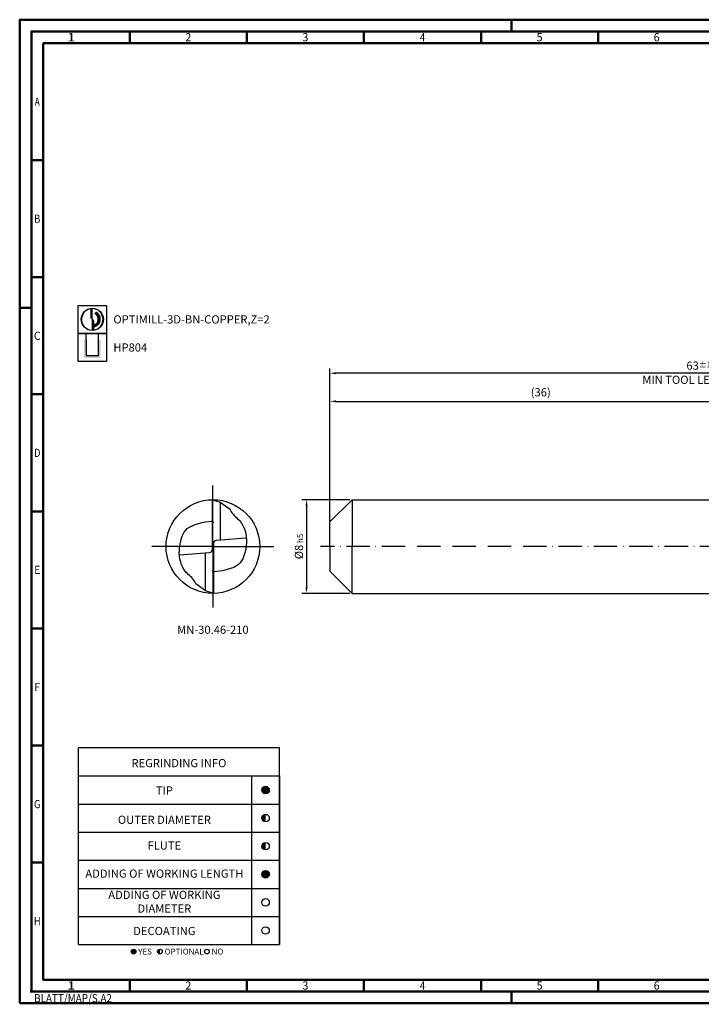
# Model space of a CAD drawing. Units: millimetres. Extents: x -132 to 462, y -196 to 225.
# Drawn here: x -132 to 159, y -196 to 225 of the extents above; entities that cross this region are included whole.
import ezdxf
from ezdxf.enums import TextEntityAlignment as Align

# ---------------------------------------------------------------- set-up
doc = ezdxf.new("R2010")
doc.units = ezdxf.units.MM
for name, pattern in [('AM_ISO08W050x2', [9, 6, -0.75, 1.5, -0.75]), ('Continuous2', [0]), ('GEN7', [15, 10, -2.5, 0, -2.5])]:
    doc.linetypes.add(name, pattern=pattern)
doc.layers.get('0').update_dxf_attribs({"linetype": 'CONTINUOUS'})
doc.layers.get('DEFPOINTS').update_dxf_attribs({"linetype": 'CONTINUOUS'})
for name, color, linetype in [('AM_0', 7, 'CONTINUOUS'), ('AM_5', 3, 'CONTINUOUS'), ('AM_6', 2, 'CONTINUOUS'), ('AM_7', 4, 'GEN7')]:
    doc.layers.add(name, color=color, linetype=linetype)
doc.layers.add('AM_BOR', color=7, linetype='CONTINUOUS', lineweight=50)
doc.styles.get("Standard").update_dxf_attribs({"font": 'ISOCP.SHX'})
doc.dimstyles.get("Standard").update_dxf_attribs({"dimtxt": 3.5, "dimasz": 2.5, "dimexe": 2, "dimexo": 1, "dimgap": 1.5, "dimtad": 1, "dimdsep": 46, "dimtxsty": 'STANDARD', "dimcen": -2, "dimclrt": 2, "dimazin": 2, "dimtp": 0.1, "dimtm": 0.1, "dimtfac": 1, "dimtmove": 0, "dimatfit": 3, "dimfxl": 1, "dimarcsym": 0})

# ---------------------------------------------------------------- blocks, each defined once
blk = doc.blocks.new('*U4')
at = {"color": 0, "linetype": 'ByBlock'}
for p, q in [((-0.53, 0), (0.53, 0)), ((0, -0.53), (0, 0.53))]:
    blk.add_line(p, q, dxfattribs=at)
at = {"color": 0, "linetype": 'ByBlock', "width": 0.883178}
blk.add_text('BLATT/MAP/S.A2', height=3.5, dxfattribs=at).set_placement((1.17, -1.17), align=Align.TOP_LEFT)
blk = doc.blocks.new('A2')
at = {"layer": 'AM_BOR', "color": 1}
for p, q in [((210, 415), (210, 420)), ((47, 410), (47, 415)), ((97, 410), (97, 415)), ((147, 410), (147, 415)), ((197, 410), (197, 415)), ((247, 410), (247, 415)), ((10, 360), (5, 360)), ((10, 310), (5, 310)), ((0, 297), (5, 297)), ((10, 260), (5, 260)), ((10, 210), (5, 210)), ((10, 160), (5, 160)), ((10, 110), (5, 110)), ((10, 60), (5, 60)), ((47, 10), (47, 5)), ((97, 10), (97, 5)), ((147, 10), (147, 5)), ((197, 10), (197, 5)), ((247, 10), (247, 5)), ((210, 5), (210, 0))]:
    blk.add_line(p, q, dxfattribs=at)
for points in [[(0, 0), (594, 0), (594, 420), (0, 420)], [(10, 410), (10, 10), (584, 10), (584, 410)]]:
    blk.add_lwpolyline(points, close=True, dxfattribs=at)
at = {"layer": 'AM_BOR', "color": 7}
blk.add_lwpolyline([(5, 5), (589, 5), (589, 415), (5, 415)], close=True, dxfattribs=at)
at = {"layer": 'AM_BOR', "color": 1}
blk.add_blockref('*U4', (5, 5), dxfattribs=at)
at = {"layer": 'AM_BOR', "color": 2}
for s, width, p in [('1', 1.35, (22, 412.5)), ('2', 0.964286, (72, 412.5)), ('3', 0.964286, (122, 412.5)), ('4', 0.84375, (172, 412.5)), ('5', 0.964286, (222, 412.5)), ('6', 0.964286, (272, 412.5)), ('A', 0.75, (7.5, 385)), ('B', 0.84375, (7.5, 335)), ('C', 0.964286, (7.5, 285)), ('D', 0.84375, (7.5, 235)), ('E', 0.964286, (7.5, 185)), ('F', 0.964286, (7.5, 135)), ('G', 0.84375, (7.5, 85)), ('H', 0.84375, (7.5, 35)), ('1', 1.35, (22, 7.5)), ('2', 0.964286, (72, 7.5)), ('3', 0.964286, (122, 7.5)), ('4', 0.84375, (172, 7.5)), ('5', 0.964286, (222, 7.5)), ('6', 0.964286, (272, 7.5))]:
    blk.add_text(s, height=3.5, dxfattribs=dict(at, width=width)).set_placement(p, align=Align.MIDDLE_CENTER)
blk = doc.blocks.new('MAPAL_FRAME-Model')
blk.add_blockref('A2', (0, 0))
blk = doc.blocks.new('MN_30.46_210_000_00_IN4_DRAUFSICHT')
at = {"layer": 'AM_0', "linetype": 'Continuous2', "lineweight": -3}
for p, q in [((-0.005, 0.5), (0.078, 0.473)), ((-0.005, -0.032), (-0.005, 0.5)), ((0.078, 0.473), (0.183, 0.4)), ((0.078, 0.473), (0.078, 0.069)), ((0.005, 0.032), (0.005, -0.5)), ((0.035, 0.066), (0.356, 0.094)), ((-0.035, -0.066), (-0.356, -0.094)), ((-0.078, -0.473), (-0.078, -0.069)), ((-0.078, -0.473), (-0.183, -0.4)), ((0.005, -0.5), (-0.078, -0.473))]:
    blk.add_line(p, q, dxfattribs=at)
at = {"layer": 'AM_0', "linetype": 'Continuous2', "lineweight": 50}
for p, q in [((-0.01, 0), (0.01, 0)), ((0, 0.01), (0, -0.01))]:
    blk.add_line(p, q, dxfattribs=at)
at = {"layer": 'AM_0'}
blk.add_circle((0, 0), 0.5, dxfattribs=at)
at = {"layer": 'AM_0', "linetype": 'Continuous2', "lineweight": -3}
for centre, start, end in [((0.038, 0.032), 95, 180), ((-0.038, -0.032), 275, 0)]:
    blk.add_arc(centre, 0.0334, start, end, dxfattribs=at)
for points in [[(0.183, 0.4), (0.187, 0.39), (0.208, 0.339), (0.329, 0.26), (0.373, 0.078), (0.333, -0.119), (0.265, -0.246), (-0.046, -0.285), (0.005, -0.25)], [(-0.183, -0.4), (-0.187, -0.39), (-0.208, -0.339), (-0.329, -0.26), (-0.373, -0.078), (-0.333, 0.119), (-0.265, 0.246), (0.046, 0.285), (-0.005, 0.25)]]:
    blk.add_open_spline(points, degree=3, knots=[0, 0, 0, 0, 0.0307548, 0.1655421, 0.4069088, 0.5391685, 0.7479803, 0.9320641, 0.9320641, 0.9320641, 0.9320641], dxfattribs=at)
at = {"layer": 'AM_7', "linetype": 'AM_ISO08W050x2'}
for q in [(0, 0.651), (-0.651, 0), (0.651, 0), (0, -0.651)]:
    blk.add_line((0, 0), q, dxfattribs=at)
blk = doc.blocks.new('*U42')
at = {"layer": 'AM_6'}
blk.add_hatch(color=256, dxfattribs=at).paths.add_polyline_path([(1.6, 0, 1), (-1.6, 0, 1)])
blk.add_circle((0, 0), 1.6, dxfattribs=at)
blk = doc.blocks.new('*U44')
at = {"layer": 'AM_6'}
h = blk.add_hatch(color=256, dxfattribs=at)
h.dxf.hatch_style = 1
h.paths.add_polyline_path([(0, 1.6, 0.414214), (-1.6, 0, 0.414214), (0, -1.6)])
blk.add_circle((0, 0), 1.6, dxfattribs=at)
blk = doc.blocks.new('*U46')
at = {"layer": 'AM_6'}
blk.add_hatch(color=256, dxfattribs=at).paths.add_polyline_path([(1.6, 0, 1), (-1.6, 0, 1)])
blk.add_circle((0, 0), 1.6, dxfattribs=at)
blk = doc.blocks.new('*U48')
at = {"layer": 'AM_6'}
blk.add_circle((0, 0), 1.6, dxfattribs=at)
blk = doc.blocks.new('*U50')
at = {"layer": 'AM_6'}
blk.add_circle((0, 0), 1.6, dxfattribs=at)
blk = doc.blocks.new('*U52')
at = {"layer": 'AM_6'}
h = blk.add_hatch(color=256, dxfattribs=at)
h.dxf.hatch_style = 1
h.paths.add_polyline_path([(0, 1.6, 0.414214), (-1.6, 0, 0.414214), (0, -1.6)])
blk.add_circle((0, 0), 1.6, dxfattribs=at)
blk = doc.blocks.new('*U60')
at = {"layer": 'AM_6'}
h = blk.add_hatch(color=256, dxfattribs=at)
h.dxf.hatch_style = 1
h.paths.add_polyline_path([(22.61, -3, 1), (24.61, -3, 1)])
h = blk.add_hatch(color=256, dxfattribs=at)
h.dxf.hatch_style = 1
h.paths.add_polyline_path([(34.89, -2, 0.414214), (33.89, -3, 0.414214), (34.89, -4)])
for p, q in [((0, 72), (0, 0)), ((74, 72), (74, 0)), ((86, 0), (86, 72)), ((86, 72), (86, 0)), ((0, 60), (86, 60)), ((0, 48), (86, 48)), ((0, 36), (86, 36)), ((0, 24), (86, 24)), ((0, 12), (86, 12)), ((0, 0), (86, 0))]:
    blk.add_line(p, q, dxfattribs=at)
blk.add_lwpolyline([(0, 72), (86, 72), (86, 84), (0, 84)], close=True, dxfattribs=at)
for centre in [(23.61, -3), (34.89, -3), (54.96, -3)]:
    blk.add_circle(centre, 1, dxfattribs=at)
for name, p in [('*U42', (80, 66)), ('*U52', (80, 54)), ('*U44', (80, 42)), ('*U46', (80, 30)), ('*U48', (80, 18)), ('*U50', (80, 6))]:
    blk.add_blockref(name, p)
for s, p in [('YES', (25.61, -3)), ('OPTIONAL', (36.89, -3)), ('NO', (56.96, -3))]:
    blk.add_text(s, height=2.5, dxfattribs=at).set_placement(p, align=Align.MIDDLE_LEFT)
at = {"layer": 'AM_6', "char_height": 3.5}
for s, insert, width, attachment_point in [('REGRINDING INFO', (43, 79.24), 86, 2), ('TIP', (36.78, 65.34), 70, 5), ('OUTER DIAMETER', (36.78, 52.84), 70, 5), ('FLUTE', (36.78, 41.84), 70, 5), ('ADDING OF WORKING LENGTH', (36.78, 29.84), 70, 5), ('ADDING OF WORKING DIAMETER', (36.78, 17.84), 70, 5), ('DECOATING', (36.78, 5.34), 70, 5)]:
    blk.add_mtext(s, dxfattribs=dict(at, insert=insert, width=width, attachment_point=attachment_point))
blk = doc.blocks.new('*D61')
at = {"layer": 'AM_5', "color": 0, "lineweight": -2}
for p, q in [((8.5, 20), (-12, 20)), ((-10, 17.5), (-10, -17.5)), ((8.5, -20), (-12, -20))]:
    blk.add_line(p, q, dxfattribs=at)
at = {"layer": 'AM_5', "color": 0}
for points in [[(-9.58, 17.5), (-10.42, 17.5), (-10, 20)], [(-10.42, -17.5), (-9.58, -17.5), (-10, -20)]]:
    blk.add_solid(points, dxfattribs=at)
at = {"layer": 'DEFPOINTS', "color": 0}
for p in [(9.5, 20), (-10, -20), (9.5, -20)]:
    blk.add_point(p, dxfattribs=at)
at = {"layer": 'AM_5', "color": 2, "insert": (-13.25, 0), "char_height": 3.5, "attachment_point": 5, "rotation": 90}
blk.add_mtext('%%c8{}{\\H0.71x;\\C3; h5', dxfattribs=at)
blk = doc.blocks.new('*D67')
at = {"layer": 'AM_5', "color": 0, "lineweight": -2}
for p, q in [((0, 1), (0, 64)), ((180, 21), (180, 64)), ((2.5, 62), (177.5, 62))]:
    blk.add_line(p, q, dxfattribs=at)
at = {"layer": 'AM_5', "color": 0}
for points in [[(2.5, 62.42), (2.5, 61.58), (0, 62)], [(177.5, 61.58), (177.5, 62.42), (180, 62)]]:
    blk.add_solid(points, dxfattribs=at)
at = {"layer": 'DEFPOINTS', "color": 0}
for p in [(180, 62), (180, 20), (0, 0)]:
    blk.add_point(p, dxfattribs=at)
at = {"layer": 'AM_5', "color": 2, "insert": (90, 65.42), "char_height": 3.5, "attachment_point": 5}
blk.add_mtext('(36)', dxfattribs=at)
blk = doc.blocks.new('*D68')
at = {"layer": 'AM_5', "color": 0, "lineweight": -2}
for p, q in [((0, 1), (0, 76)), ((315, 1), (315, 76)), ((312.5, 74), (2.5, 74))]:
    blk.add_line(p, q, dxfattribs=at)
at = {"layer": 'AM_5', "color": 0}
for points in [[(2.5, 74.42), (2.5, 73.58), (0, 74)], [(312.5, 73.58), (312.5, 74.42), (315, 74)]]:
    blk.add_solid(points, dxfattribs=at)
at = {"layer": 'DEFPOINTS', "color": 0}
for p in [(0, 74), (0, 0), (315, 0)]:
    blk.add_point(p, dxfattribs=at)
at = {"layer": 'AM_5', "color": 2, "char_height": 3.5, "attachment_point": 5}
for s, insert in [('63{}{\\H0.71x;\\C3;%%p1}', (157.5, 77.25)), ('MIN TOOL LENGTH 61', (157.5, 70.75))]:
    blk.add_mtext(s, dxfattribs=dict(at, insert=insert))
blk = doc.blocks.new('P_CUTTING2')
blk.add_lwpolyline([(-0.64, 4.55, 0.000065), (-0.63, 2.57), (-0.63, 0.66), (-0.32, 0.34), (0, 0.03), (0, 2.29), (0, 4.6)], format="xyb")
blk.add_lwpolyline([(0.69, -4.55), (0.69, -2.63), (0.69, -0.71), (0.34, -0.37), (0, -0.03), (0, -2.31), (0, -4.6)])
at = {"linetype": 'Continuous'}
blk.add_circle((0, 0), 4.76, dxfattribs=at)
for start, end in [(97.9703, 270), (278.6087, 90)]:
    blk.add_arc((0, 0), 4.59, start, end, dxfattribs=at)
blk = doc.blocks.new('*U32')
at = {"layer": 'AM_6', "lineweight": 35}
for p, q in [((8.16, -27.18), (7.36, -27.15)), ((7.36, -27.15), (7.7, -27.83))]:
    blk.add_line(p, q, dxfattribs=at)
at = {"layer": 'AM_6'}
blk.add_lwpolyline([(0, -24), (12, -24), (12, -36), (0, -36)], close=True, dxfattribs=at)
at = {"layer": 'AM_6', "lineweight": 70}
blk.add_arc((5.94, -29.88), 3.08, 284.0023, 62.6564, dxfattribs=at)
at = {"layer": 'AM_6', "linetype": 'Continuous'}
blk.add_blockref('P_CUTTING2', (6, -30), dxfattribs=at)
blk = doc.blocks.new('*U38')
at = {"layer": 'AM_6'}
blk.add_hatch(color=256, dxfattribs=at).paths.add_polyline_path([(2.4, -50.67), (2.4, -58.47), (9.6, -58.47), (9.6, -50.67), (8.6, -50.67), (8.6, -57.47), (3.4, -57.47), (3.4, -50.67)])
for p, q in [((3.4, -50.67), (3.4, -48)), ((8.6, -50.67), (8.6, -48)), ((3.4, -50.67), (3.4, -57.47)), ((8.6, -57.47), (8.6, -50.67)), ((3.4, -57.47), (8.6, -57.47))]:
    blk.add_line(p, q, dxfattribs=at)
blk.add_lwpolyline([(0, -48), (12, -48), (12, -60), (0, -60)], close=True, dxfattribs=at)
blk = doc.blocks.new('PICTO_INFO_MILL')
at = {"layer": 'AM_6'}
for name, p in [('*U32', (0, 24)), ('*U38', (0, 36))]:
    blk.add_blockref(name, p, dxfattribs=at)
for tag, p in [('TYPE_CUTTINGNUMBER', (15, -6)), ('COATING', (15, -18))]:
    blk.add_attdef(tag, text='', height=3.5, dxfattribs=at).set_placement(p, align=Align.MIDDLE_LEFT)

msp = doc.modelspace()

# ---------------------------------------------------------------- linework, layer by layer
at = {"layer": 'AM_0'}
for p, q in [((0, 10.5), (9.5, 20)), ((9.5, 20), (9.5, 0)), ((9.5, 20), (180, 20)), ((0, 0), (0, 10.5))]:
    msp.add_line(p, q, dxfattribs=at)
at = {"layer": 'AM_0', "extrusion": (0, 0, -1)}
for p, q in [((0, 0), (0, -10.5)), ((9.5, -20), (9.5, 0)), ((0, -10.5), (9.5, -20)), ((9.5, -20), (180, -20))]:
    msp.add_line(p, q, dxfattribs=at)
at = {"layer": 'AM_7'}
msp.add_line((319, 0), (-4, 0), dxfattribs=at)

# ---------------------------------------------------------------- block references
at = {"layer": 'AM_0'}
for name, p in [('MAPAL_FRAME-Model', (-132.5, -195)), ('*U60', (-107.5, -170))]:
    msp.add_blockref(name, p, dxfattribs=at)
ref = msp.add_blockref('PICTO_INFO_MILL', (-107.5, 103), dxfattribs=at)
ref.add_attrib('TYPE_CUTTINGNUMBER', 'OPTIMILL-3D-BN-COPPER,Z=2', (-92.5, 95.25), dxfattribs={"layer": 'AM_6', "height": 3.5})
ref.add_attrib('COATING', 'HP804', (-92.5, 83.25), dxfattribs={"layer": 'AM_6', "height": 3.5})
at = {"layer": 'AM_0', "xscale": 40, "yscale": 40, "zscale": 40}
msp.add_blockref('MN_30.46_210_000_00_IN4_DRAUFSICHT', (-50, 0), dxfattribs=at)

# ---------------------------------------------------------------- texts
at = {"layer": 'AM_6', "insert": (-50, -36), "char_height": 3.5, "width": 100, "attachment_point": 5}
msp.add_mtext('MN-30.46-210', dxfattribs=at)

# ---------------------------------------------------------------- dimensions: what is measured, and where the dimension line sits
at = {"layer": 'AM_5'}
for base, p1, p2, text, override, picture, middle in [((0, 74), (315, 0), (0, 0), '<>{}{\\H0.71x;\\C3;%%p1}\\XMIN TOOL LENGTH 61', {"dimlfac": 0.2}, '*D68', (157.5, 77.25)), ((180, 62), (0, 0), (180, 20), '(<>)', {"dimdec": 3, "dimlfac": 0.2}, '*D67', (90, 65.425))]:
    dim = msp.add_linear_dim(base=base, p1=p1, p2=p2, text=text, dimstyle='STANDARD', override=override, dxfattribs=at)
    dim.commit()
    dim.dimension.update_dxf_attribs({"geometry": picture, "text_midpoint": middle})
dim = msp.add_linear_dim(base=(-10, -20), p1=(9.5, 20), p2=(9.5, -20), angle=90, text='%%c<>{}{\\H0.71x;\\C3; h5', dimstyle='STANDARD', override={"dimdec": 3, "dimlfac": 0.2, "dimtp": 0.01}, dxfattribs=at)
dim.commit()
dim.dimension.update_dxf_attribs({"geometry": '*D61', "text_midpoint": (-13.2536, 0)})

doc.saveas('drawing.dxf')
